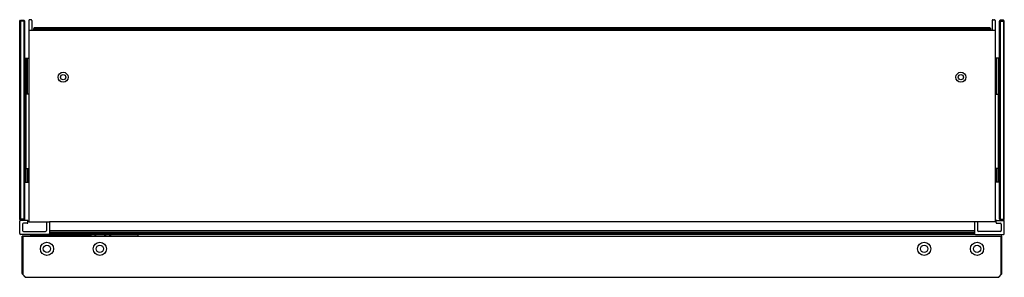
# Model space of a CAD drawing. Units: inches. Extents: x 5185.4 to 5208.8, y -4 to 2.1.
import ezdxf

# ---------------------------------------------------------------- set-up
doc = ezdxf.new("R2010")
doc.units = ezdxf.units.IN
doc.header["$LTSCALE"] = 0.64311
doc.header["$MEASUREMENT"] = 0
doc.layers.get('0').update_dxf_attribs({"color": 255, "linetype": 'CONTINUOUS'})
doc.layers.get('Defpoints').update_dxf_attribs({"linetype": 'CONTINUOUS'})
doc.styles.get("Standard").update_dxf_attribs({"font": 'txt', "width": 0.8})

msp = doc.modelspace()

# ---------------------------------------------------------------- linework, layer by layer
for p, q in [((5185.353, 2.095), (5185.373, 2.115)), ((5185.373, 2.115), (5185.452, 2.115)), ((5185.452, 2.115), (5185.472, 2.095)), ((5185.621, 2.126), (5185.59, 2.126)), ((5208.55, 2.126), (5208.582, 2.126)), ((5208.72, 2.115), (5208.7, 2.095)), ((5208.798, 2.115), (5208.72, 2.115)), ((5208.818, 2.095), (5208.798, 2.115)), ((5185.353, -2.629), (5185.353, 2.095)), ((5185.373, 2.095), (5185.363, 2.105)), ((5185.373, 2.095), (5185.373, -2.629)), ((5185.452, 2.095), (5185.373, 2.095)), ((5185.452, 2.095), (5185.462, 2.105)), ((5185.452, 2.095), (5185.452, -2.629)), ((5185.472, -2.629), (5185.472, 2.095)), ((5185.57, 2.107), (5185.57, -2.696)), ((5185.641, 2.107), (5185.641, 1.871)), ((5185.7, 1.93), (5185.68, 1.91)), ((5185.68, 1.91), (5185.68, 1.871)), ((5185.7, 1.91), (5185.69, 1.92)), ((5208.472, 1.93), (5185.7, 1.93)), ((5185.7, 1.91), (5208.472, 1.91)), ((5185.7, 1.91), (5185.7, 1.871)), ((5208.472, 1.93), (5208.491, 1.91)), ((5208.472, 1.91), (5208.481, 1.92)), ((5208.472, 1.91), (5208.472, 1.871)), ((5208.491, 1.91), (5208.491, 1.871)), ((5208.531, 2.107), (5208.531, 1.871)), ((5208.601, 2.107), (5208.601, -2.696)), ((5208.7, -2.629), (5208.7, 2.095)), ((5208.72, 2.095), (5208.71, 2.105)), ((5208.72, 2.095), (5208.72, -2.629)), ((5208.72, 2.095), (5208.798, 2.095)), ((5208.798, 2.095), (5208.808, 2.105)), ((5208.798, 2.095), (5208.798, -2.629)), ((5208.818, -2.629), (5208.818, 2.095)), ((5208.601, 1.871), (5185.57, 1.871)), ((5185.472, 1.209), (5185.57, 1.209)), ((5185.503, 1.209), (5185.503, -1.744)), ((5185.542, 0.351), (5185.542, 1.209)), ((5208.7, 1.209), (5208.601, 1.209)), ((5208.629, 0.351), (5208.629, 1.209)), ((5208.668, 1.209), (5208.668, -1.744)), ((5185.503, 0.252), (5185.472, 0.252)), ((5185.57, 0.351), (5185.503, 0.351)), ((5208.601, 0.351), (5208.668, 0.351)), ((5208.668, 0.252), (5208.7, 0.252)), ((5185.503, -1.322), (5185.472, -1.322)), ((5208.668, -1.322), (5208.7, -1.322)), ((5185.503, -1.421), (5185.57, -1.421)), ((5185.542, -1.421), (5185.542, -1.744)), ((5208.668, -1.421), (5208.601, -1.421)), ((5208.629, -1.421), (5208.629, -1.744)), ((5185.472, -1.744), (5185.57, -1.744)), ((5208.7, -1.744), (5208.601, -1.744)), ((5185.373, -2.649), (5185.353, -2.629)), ((5185.353, -2.972), (5185.353, -2.677)), ((5185.373, -2.629), (5185.363, -2.639)), ((5185.452, -2.629), (5185.373, -2.629)), ((5185.373, -2.649), (5185.452, -2.649)), ((5185.53, -2.657), (5185.373, -2.657)), ((5185.424, -2.748), (5185.424, -2.901)), ((5185.53, -2.728), (5185.444, -2.728)), ((5185.472, -2.629), (5185.452, -2.649)), ((5185.452, -2.629), (5185.462, -2.639)), ((5185.55, -2.708), (5185.55, -2.677)), ((5185.57, -2.696), (5186.062, -2.696)), ((5185.991, -2.696), (5185.991, -2.901)), ((5208.601, -2.696), (5186.062, -2.696)), ((5186.062, -2.696), (5186.062, -2.992)), ((5208.109, -2.696), (5208.109, -2.992)), ((5208.18, -2.696), (5208.18, -2.901)), ((5208.621, -2.708), (5208.621, -2.677)), ((5208.641, -2.657), (5208.798, -2.657)), ((5208.641, -2.728), (5208.727, -2.728)), ((5208.7, -2.629), (5208.72, -2.649)), ((5208.72, -2.629), (5208.71, -2.639)), ((5208.72, -2.629), (5208.798, -2.629)), ((5208.798, -2.649), (5208.72, -2.649)), ((5208.747, -2.748), (5208.747, -2.901)), ((5208.798, -2.649), (5208.818, -2.629)), ((5208.798, -2.629), (5208.808, -2.639)), ((5208.818, -2.972), (5208.818, -2.677)), ((5186.042, -2.992), (5185.373, -2.992)), ((5188.168, -3.031), (5185.412, -3.031)), ((5185.412, -3.928), (5185.412, -3.031)), ((5185.432, -3.031), (5185.432, -3.952)), ((5208.739, -3.039), (5185.432, -3.039)), ((5185.444, -2.921), (5185.972, -2.921)), ((5186.114, -3), (5185.613, -3)), ((5185.613, -3), (5185.613, -3.031)), ((5185.627, -3), (5185.627, -3.019)), ((5185.627, -3.019), (5186.979, -3.019)), ((5185.64, -3.019), (5185.64, -3.031)), ((5186.062, -2.901), (5208.109, -2.901)), ((5186.062, -2.941), (5208.109, -2.941)), ((5186.062, -2.972), (5208.109, -2.972)), ((5186.062, -2.992), (5187.061, -2.992)), ((5186.113, -3.019), (5186.113, -3.011)), ((5186.161, -3.019), (5186.161, -3.011)), ((5186.52, -3.019), (5186.5, -3.031)), ((5186.629, -3.019), (5186.61, -3.031)), ((5186.803, -3.019), (5186.803, -3.031)), ((5186.861, -3.019), (5186.861, -3.031)), ((5186.979, -3.019), (5186.979, -3.011)), ((5208.109, -2.992), (5187.061, -2.992)), ((5187.138, -3.003), (5187.061, -2.992)), ((5187.138, -3.003), (5187.206, -3.031)), ((5187.357, -3.031), (5187.404, -2.992)), ((5187.479, -3.031), (5187.526, -2.992)), ((5187.499, -3.014), (5187.499, -3.031)), ((5188.168, -2.992), (5188.168, -3.031)), ((5188.168, -3.031), (5208.759, -3.031)), ((5208.129, -2.992), (5208.798, -2.992)), ((5208.727, -2.921), (5208.2, -2.921)), ((5208.739, -3.039), (5208.739, -3.948)), ((5208.759, -3.928), (5208.759, -3.031)), ((5185.489, -4.009), (5185.418, -3.938)), ((5185.485, -4.009), (5185.418, -3.942)), ((5208.678, -4.01), (5208.753, -3.934)), ((5208.686, -4.009), (5208.753, -3.942)), ((5185.5, -4.015), (5185.503, -4.015)), ((5185.503, -4.015), (5208.672, -4.015))]:
    msp.add_line(p, q)
for centre, radius in [((5186.389, 0.756), 0.118), ((5186.389, 0.756), 0.063), ((5207.783, 0.756), 0.118), ((5207.783, 0.756), 0.063), ((5186.003, -3.336), 0.157), ((5186.003, -3.336), 0.0866), ((5187.263, -3.336), 0.157), ((5187.263, -3.336), 0.0866), ((5206.909, -3.336), 0.157), ((5206.909, -3.336), 0.0866), ((5208.168, -3.336), 0.157), ((5208.168, -3.336), 0.0866)]:
    msp.add_circle(centre, radius)
for centre, radius, start, end in [((5185.59, 2.107), 0.0197, 90, 180), ((5185.621, 2.107), 0.0197, 0, 90), ((5208.55, 2.107), 0.0197, 90, 180), ((5208.582, 2.107), 0.0197, 0, 90), ((5185.373, -2.676), 0.0193, 87.8648, 181.2258), ((5185.444, -2.748), 0.02, 90, 180), ((5185.53, -2.677), 0.02, 0, 90), ((5185.53, -2.708), 0.02, 270, 0), ((5208.641, -2.677), 0.02, 90, 180), ((5208.641, -2.708), 0.02, 180, 270), ((5208.727, -2.748), 0.02, 0, 90), ((5208.798, -2.677), 0.02, 359.9985, 90.0015), ((5185.373, -2.972), 0.0197, 180, 269.9565), ((5185.42, -3.039), 0.00787, 90, 180), ((5185.444, -2.901), 0.0197, 180, 270), ((5185.972, -2.901), 0.0197, 270, 0), ((5186.042, -2.972), 0.0197, 270, 0), ((5186.245, -3.012), 0.131, 170.9521, 179.5776), ((5186.231, -3.011), 0.0709, 163.8724, 180), ((5186.671, -3.999), 0.983, 94.8753, 99.9473), ((5186.437, -1.859), 1.176, 274.6121, 279.3488), ((5186.861, -3.011), 0.118, 0, 9.5941), ((5208.129, -2.972), 0.0197, 180, 270), ((5208.2, -2.901), 0.0197, 180, 270), ((5208.727, -2.901), 0.0197, 270, 0), ((5208.782, -3.1), 0.075, 112.9914, 125.0384), ((5208.751, -3.039), 0.00787, 0, 90), ((5208.798, -2.972), 0.0196, 269.6799, 0.3637), ((5185.432, -3.924), 0.0197, 180, 224.9626), ((5185.432, -3.928), 0.02, 180, 225), ((5208.739, -3.921), 0.0197, 315, 0), ((5208.739, -3.928), 0.02, 315, 360), ((5185.5, -3.995), 0.02, 225, 270), ((5185.503, -3.996), 0.0197, 223.4044, 270.0071), ((5208.664, -3.996), 0.0197, 269.9997, 315.0003), ((5208.672, -3.995), 0.02, 270, 315)]:
    msp.add_arc(centre, radius, start, end)

# ---------------------------------------------------------------- texts
at = {"layer": 'Defpoints'}
for tag, p, s in [('MODELNUMBER', (5197.079, 2.124), 'K-33690K-L'), ('TRADENAME', (5197.079, 2.123), ''), ('PRODUCT', (5197.079, 2.121), 'MEDICINE CABINET')]:
    msp.add_attdef(tag, p, s, height=0.001, dxfattribs=at)

doc.saveas('drawing.dxf')
